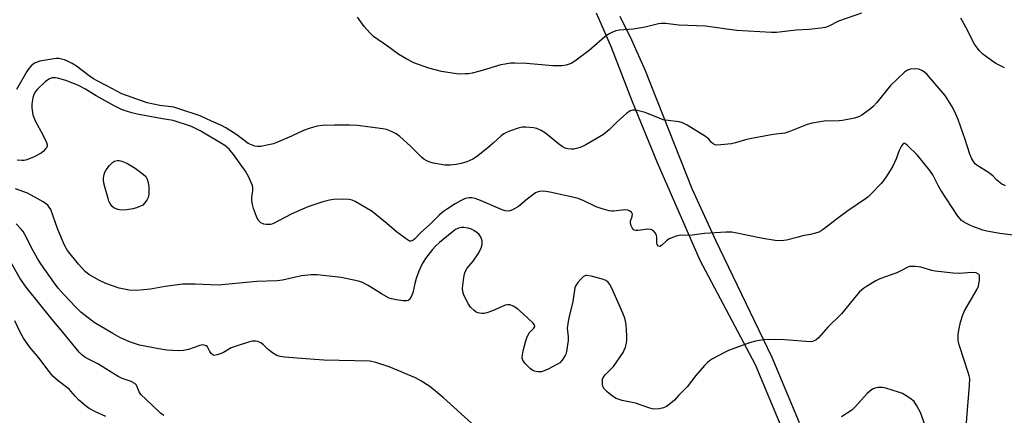
# Model space of a CAD drawing. Units: inches. Extents: x 1267761 to 1273761, y 489454 to 493454.
# Drawn here: x 1268287 to 1268612, y 492415 to 492545 of the extents above; entities that cross this region are included whole.
import ezdxf

# ---------------------------------------------------------------- set-up
doc = ezdxf.new("R2010")
doc.units = ezdxf.units.IN
doc.header["$MEASUREMENT"] = 0
doc.layers.add('TRANS-Non Street Sidewalk', color=7, linetype='Continuous')
doc.layers.add('Undefined', color=1, linetype='Continuous')

msp = doc.modelspace()

# ---------------------------------------------------------------- linework, layer by layer
at = {"layer": 'TRANS-Non Street Sidewalk'}
for points in [[(1268538.62, 492409.94, 0), (1268529.67, 492431.31, 0), (1268511.51, 492465.67, 0), (1268497.4, 492497.88, 0), (1268489.11, 492517.97, 0), (1268482.19, 492535.93, 0), (1268477.24, 492547.23, 0)], [(1268484.93, 492546.22, 0), (1268488.81, 492538.48, 0), (1268493.27, 492528.31, 0), (1268508.73, 492489.41, 0), (1268516.51, 492472.33, 0), (1268535.16, 492433.75, 0), (1268544.18, 492412.2, 0)]]:
    msp.add_polyline3d(points, dxfattribs=at)
at = {"layer": 'Undefined'}
for points, elevation in [([(1268564.67, 492547.26), (1268557.1, 492544.57), (1268553.92, 492543), (1268552.68, 492542.56), (1268551.25, 492542.32), (1268547.47, 492541.89), (1268543.16, 492541.65), (1268536.63, 492540.81), (1268534.95, 492540.81), (1268523.49, 492541.47), (1268513.26, 492542.99), (1268504.42, 492543.3), (1268499.99, 492543.85), (1268498.55, 492543.86), (1268497.69, 492543.77), (1268493.36, 492542.67), (1268491.34, 492542.24), (1268489.31, 492541.92), (1268486.23, 492541.78), (1268484.83, 492541.63), (1268483.69, 492541.36), (1268482.3, 492540.84), (1268481.26, 492540.26), (1268480.03, 492539.41), (1268474.81, 492534.92), (1268470.1, 492531.37), (1268468.86, 492530.61), (1268467.23, 492530.04), (1268465.79, 492529.88), (1268462.83, 492529.87), (1268454.12, 492530.58), (1268450.3, 492530.72), (1268448.84, 492530.69), (1268447.13, 492530.45), (1268445.71, 492530.16), (1268438.74, 492528.06), (1268436.2, 492527.44), (1268435.06, 492527.27), (1268433.92, 492527.19), (1268432.19, 492527.17), (1268431.04, 492527.25), (1268426.12, 492528.05), (1268421.95, 492529.12), (1268417, 492530.83), (1268414.62, 492532.02), (1268412.06, 492533.55), (1268408.34, 492536.37), (1268403.71, 492539.56), (1268402.49, 492540.73), (1268400.56, 492542.82), (1268398.37, 492545.92)], 294), ([(1268611.87, 492529.22), (1268609.03, 492530.66), (1268607.55, 492531.59), (1268604.75, 492533.74), (1268603.5, 492534.93), (1268602.01, 492536.97), (1268599.13, 492542.62), (1268597.45, 492545.61)], 294), ([(1268612.23, 492490.33), (1268611.73, 492490.48), (1268611.02, 492490.88), (1268609.89, 492491.72), (1268609.27, 492492.29), (1268608.17, 492493.5), (1268607.5, 492494.06), (1268606.29, 492494.89), (1268602.84, 492496.99), (1268602.2, 492497.53), (1268601.85, 492497.96), (1268601.13, 492499.19), (1268600.42, 492500.77), (1268598.96, 492505.59), (1268596.59, 492512.22), (1268595.41, 492514.95), (1268594.56, 492516.53), (1268592.32, 492520.05), (1268588.26, 492524.86), (1268586.34, 492526.97), (1268585.53, 492527.76), (1268584.63, 492528.37), (1268583.65, 492528.78), (1268582.57, 492528.92), (1268580.89, 492528.75), (1268579.91, 492528.44), (1268578.84, 492527.75), (1268574.23, 492523.37), (1268569.75, 492517.77), (1268568.57, 492516.45), (1268567.68, 492515.68), (1268566.02, 492514.44), (1268564.81, 492513.6), (1268564.04, 492513.17), (1268562.4, 492512.66), (1268558.43, 492511.8), (1268557.29, 492511.71), (1268552.43, 492511.66), (1268548.42, 492510.93), (1268546.73, 492510.47), (1268540.76, 492508.06), (1268539.42, 492507.69), (1268535.6, 492507.21), (1268527.85, 492505.81), (1268526.43, 492505.47), (1268523.11, 492504.45), (1268521.78, 492504.13), (1268518.33, 492503.76), (1268516.65, 492503.74), (1268516.15, 492503.87), (1268515.75, 492504.11), (1268515.22, 492504.61), (1268514.34, 492505.67), (1268513.2, 492506.57), (1268507.16, 492510.3), (1268505.6, 492511.12), (1268504.48, 492511.42), (1268500.94, 492511.8), (1268499.25, 492512.1), (1268497.89, 492512.57), (1268493.32, 492514.47), (1268490.72, 492515.15), (1268489.86, 492515.28), (1268489.29, 492515.28), (1268488.35, 492515), (1268487.19, 492514.2), (1268484.34, 492511.63), (1268481.6, 492508.91), (1268479.54, 492507.2), (1268473.7, 492503.82), (1268472.39, 492503.19), (1268471.07, 492502.74), (1268469.74, 492502.41), (1268468.91, 492502.34), (1268467.78, 492502.5), (1268466.95, 492502.74), (1268465.91, 492503.28), (1268464.69, 492504.11), (1268460.45, 492507.67), (1268459.04, 492508.56), (1268457.55, 492509.17), (1268456.48, 492509.41), (1268453.98, 492509.66), (1268452.69, 492509.59), (1268451.36, 492509.28), (1268448.9, 492508.45), (1268447.83, 492508.02), (1268446.72, 492507.41), (1268445.81, 492506.73), (1268443.17, 492504.36), (1268441.35, 492502.85), (1268437.66, 492499.87), (1268436.46, 492499.06), (1268434.44, 492498.2), (1268432.55, 492497.61), (1268430.91, 492497.28), (1268428.98, 492497.06), (1268427.26, 492497.15), (1268423.45, 492497.76), (1268422.31, 492498.05), (1268421.03, 492498.64), (1268420.31, 492499.09), (1268419.64, 492499.64), (1268415.9, 492503.4), (1268412.34, 492506.56), (1268411.17, 492507.45), (1268409.58, 492508.23), (1268407.92, 492508.85), (1268406.79, 492509.11), (1268398.37, 492510.16), (1268395.73, 492510.3), (1268390.75, 492510.32), (1268386.77, 492510.18), (1268385.08, 492509.98), (1268382.8, 492509.34), (1268380.55, 492508.57), (1268376.65, 492506.69), (1268372.02, 492504.7), (1268370.64, 492504.17), (1268368.98, 492503.77), (1268366.45, 492503.29), (1268365.34, 492503.23), (1268364.48, 492503.38), (1268363.36, 492503.76), (1268362.31, 492504.28), (1268358.59, 492507.12), (1268354.91, 492509.46), (1268353.46, 492510.19), (1268350.19, 492511.59), (1268346.45, 492513.35), (1268339.76, 492515.61), (1268337.82, 492516.2), (1268333.16, 492516.83), (1268329, 492517.61), (1268320.63, 492520.63), (1268315.65, 492523.32), (1268312.51, 492524.88), (1268311.32, 492525.55), (1268309.81, 492526.58), (1268305.67, 492529.72), (1268304.21, 492530.65), (1268302.97, 492531.28), (1268301.72, 492531.8), (1268300.75, 492532.11), (1268299.97, 492532.25), (1268299.11, 492532.28), (1268298.24, 492532.19), (1268293.6, 492531.41), (1268292.04, 492530.81), (1268291.32, 492530.41), (1268290.66, 492529.9), (1268289.89, 492529.03), (1268289.24, 492528.04), (1268285.92, 492522.04)], 292), ([(1268614.72, 492474.06), (1268610.31, 492474.6), (1268606.06, 492475.34), (1268604.69, 492475.72), (1268601.73, 492476.77), (1268600.67, 492477.2), (1268599.39, 492477.83), (1268598.41, 492478.4), (1268597.74, 492478.9), (1268597.19, 492479.47), (1268596.54, 492480.33), (1268590.86, 492488.81), (1268590, 492490.36), (1268588.25, 492493.91), (1268587.3, 492495.33), (1268583.07, 492500.5), (1268579.85, 492503.62), (1268579.36, 492504.01), (1268578.97, 492504.22), (1268578.6, 492504.25), (1268578.43, 492504.17), (1268577.85, 492503.44), (1268577.11, 492501.91), (1268576.09, 492499.16), (1268575.02, 492496.77), (1268573.03, 492493.62), (1268572.05, 492492.21), (1268571.15, 492491.09), (1268567.76, 492487.52), (1268566.93, 492486.71), (1268566.02, 492485.99), (1268560.2, 492482.02), (1268556.74, 492479.48), (1268552.08, 492475.91), (1268551.36, 492475.41), (1268550.6, 492475.01), (1268549.53, 492474.64), (1268547.86, 492474.21), (1268545.23, 492473.76), (1268543.77, 492473.42), (1268539.97, 492472.34), (1268538.23, 492472.19), (1268536.16, 492472.28), (1268532.12, 492472.92), (1268523.04, 492474.81), (1268521.92, 492474.96), (1268519.9, 492474.96), (1268512.88, 492474.6), (1268508.04, 492473.94), (1268504.93, 492473.99), (1268503.51, 492473.67), (1268501.28, 492472.79), (1268500.33, 492472.15), (1268498.7, 492470.61), (1268498.11, 492470.33), (1268497.75, 492470.45), (1268497.32, 492470.94), (1268497.19, 492471.39), (1268497.21, 492473.23), (1268497.09, 492473.97), (1268496.72, 492474.73), (1268495.99, 492475.56), (1268495.28, 492475.87), (1268494.18, 492475.97), (1268493.31, 492475.92), (1268490.97, 492475.59), (1268490.16, 492475.58), (1268489.69, 492475.71), (1268489.32, 492476), (1268489.03, 492476.4), (1268488.68, 492477.1), (1268488.46, 492478.12), (1268488.53, 492478.64), (1268489.04, 492480.21), (1268489.1, 492480.99), (1268488.83, 492481.59), (1268488.31, 492481.97), (1268487.59, 492482.22), (1268486.54, 492482.36), (1268485.68, 492482.31), (1268482.83, 492481.91), (1268482.27, 492481.91), (1268481.41, 492482.04), (1268479.15, 492482.67), (1268477.2, 492483.33), (1268472.89, 492485.43), (1268470.84, 492486.19), (1268461.89, 492488.25), (1268459.91, 492488.57), (1268458.47, 492488.47), (1268457.64, 492488.24), (1268457.14, 492487.98), (1268454.37, 492485.93), (1268451.51, 492483.45), (1268449.5, 492482.36), (1268448.71, 492482.05), (1268448.18, 492481.94), (1268447.17, 492482.03), (1268446.14, 492482.33), (1268439.01, 492485.41), (1268437.18, 492486.08), (1268436.1, 492486.3), (1268435.29, 492486.36), (1268434.5, 492486.27), (1268433.75, 492486.04), (1268432.33, 492485.36), (1268430.65, 492484.37), (1268428.08, 492482.75), (1268426.77, 492481.8), (1268425.34, 492480.58), (1268422.31, 492477.58), (1268419.16, 492474.75), (1268417.2, 492472.73), (1268416.62, 492472.26), (1268416.03, 492472.02), (1268415.57, 492472.1), (1268414.86, 492472.47), (1268411.26, 492475.1), (1268408.06, 492477.91), (1268403.22, 492481.8), (1268397.66, 492485.08), (1268396.61, 492485.56), (1268395.61, 492485.8), (1268393.89, 492485.86), (1268390.43, 492485.76), (1268389.16, 492485.56), (1268386.98, 492485.02), (1268382.37, 492483.49), (1268380.22, 492482.65), (1268376.51, 492480.96), (1268372.57, 492478.83), (1268370.48, 492477.81), (1268369.65, 492477.57), (1268369.08, 492477.49), (1268368.26, 492477.52), (1268367.46, 492477.67), (1268366.52, 492478.1), (1268365.95, 492478.6), (1268365.62, 492479.02), (1268365.03, 492480.13), (1268364.08, 492482.79), (1268363.69, 492484.17), (1268363.48, 492485.52), (1268363.54, 492486.58), (1268363.84, 492488.79), (1268363.81, 492489.89), (1268363.6, 492490.62), (1268362.43, 492493.36), (1268361.39, 492495.16), (1268357.5, 492500.65), (1268356.03, 492502.36), (1268354.62, 492503.56), (1268346.64, 492508.3), (1268344.95, 492509.2), (1268343.58, 492509.81), (1268337.57, 492511.81), (1268334.04, 492512.34), (1268325.65, 492513.95), (1268323.93, 492514.37), (1268321.12, 492515.22), (1268319.81, 492515.75), (1268318.29, 492516.52), (1268312.2, 492519.98), (1268308.68, 492522.18), (1268306.16, 492523.53), (1268302.17, 492525), (1268299.83, 492525.68), (1268298.72, 492525.9), (1268297.61, 492525.93), (1268296.99, 492525.74), (1268296.49, 492525.46), (1268295.34, 492524.54), (1268292.85, 492522.2), (1268292.13, 492521.35), (1268291.59, 492520.41), (1268291.25, 492519.35), (1268291, 492517.96), (1268290.93, 492517.12), (1268290.96, 492515.96), (1268291.27, 492513.68), (1268292.07, 492511.68), (1268294.55, 492507.15), (1268295.76, 492504.55), (1268295.99, 492503.8), (1268295.99, 492503.32), (1268295.81, 492502.86), (1268295.49, 492502.44), (1268294.68, 492501.64), (1268293.99, 492501.1), (1268291.73, 492499.86), (1268289.24, 492498.87), (1268288.41, 492498.7), (1268287.58, 492498.65), (1268286.11, 492498.78)], 290), ([(1268599.27, 492410.57), (1268599.55, 492415.06), (1268600.39, 492424.47), (1268600.42, 492426.76), (1268600.27, 492427.62), (1268599.94, 492428.76), (1268597.03, 492437.53), (1268596.74, 492438.67), (1268596.64, 492439.52), (1268596.61, 492441.24), (1268596.81, 492442.7), (1268597.39, 492445.3), (1268598.13, 492447.75), (1268598.7, 492449.02), (1268600.23, 492451.76), (1268602.91, 492456.18), (1268603.35, 492457.23), (1268603.67, 492459.26), (1268603.67, 492460.62), (1268603.5, 492461.04), (1268603.36, 492461.19), (1268602.52, 492461.57), (1268601.25, 492461.73), (1268596.96, 492461.4), (1268594.9, 492461.49), (1268589.02, 492462.17), (1268587.89, 492462.42), (1268584.29, 492463.46), (1268582.52, 492463.69), (1268581.06, 492463.73), (1268580.5, 492463.66), (1268579.97, 492463.47), (1268577.66, 492462.21), (1268576.33, 492461.59), (1268570.76, 492459.66), (1268569.43, 492458.98), (1268566.36, 492457.11), (1268565.39, 492456.43), (1268564.08, 492455.29), (1268561.9, 492452.84), (1268558.12, 492448.09), (1268553.57, 492443.73), (1268550.48, 492440.12), (1268549.61, 492439.37), (1268548.58, 492438.94), (1268547.72, 492438.87), (1268539.33, 492439.47), (1268534.1, 492439.59), (1268532.36, 492439.52), (1268529.77, 492439.02), (1268527.77, 492438.52), (1268520.79, 492436), (1268519.46, 492435.35), (1268515.55, 492433.19), (1268514.53, 492432.58), (1268513.84, 492432.05), (1268512.85, 492431.01), (1268510.03, 492427.72), (1268507.2, 492424.04), (1268504.37, 492421.24), (1268502.97, 492419.66), (1268501.7, 492418.56), (1268500.34, 492417.56), (1268499.34, 492417.07), (1268497.91, 492416.78), (1268496.45, 492416.65), (1268495.61, 492416.73), (1268494.83, 492416.94), (1268490.18, 492418.64), (1268485.69, 492419.52), (1268483.77, 492420.15), (1268482.55, 492420.88), (1268480.78, 492422.36), (1268479.78, 492423.36), (1268479.39, 492424.07), (1268479.24, 492424.89), (1268479.21, 492425.75), (1268479.29, 492426.59), (1268479.44, 492427.11), (1268480.09, 492428.01), (1268482.02, 492429.84), (1268482.82, 492430.71), (1268486.01, 492435.38), (1268486.41, 492436.07), (1268486.81, 492437.09), (1268487.17, 492438.43), (1268487.32, 492439.53), (1268487.29, 492440.99), (1268487.02, 492444.51), (1268486.85, 492445.64), (1268486.56, 492446.7), (1268485.94, 492448.31), (1268482.34, 492456.58), (1268481.65, 492457.81), (1268480.96, 492458.64), (1268480.33, 492459.13), (1268479.28, 492459.57), (1268475.52, 492460.53), (1268474.11, 492460.74), (1268473.6, 492460.68), (1268472.9, 492460.29), (1268472.06, 492459.49), (1268471.06, 492458.39), (1268470.42, 492457.42), (1268470.15, 492456.64), (1268469.41, 492452.12), (1268468.19, 492447.25), (1268467.86, 492445.58), (1268467.6, 492443.35), (1268467.88, 492440.45), (1268467.86, 492439.24), (1268467.4, 492435.68), (1268467.17, 492434.82), (1268466.93, 492434.29), (1268465.98, 492432.79), (1268465.17, 492431.96), (1268464.18, 492431.36), (1268461.28, 492429.89), (1268459.95, 492429.27), (1268459.13, 492429.01), (1268458.05, 492428.96), (1268456.72, 492429.19), (1268456.22, 492429.42), (1268455.53, 492429.95), (1268453.62, 492431.85), (1268452.95, 492432.75), (1268452.77, 492433.49), (1268452.85, 492434.55), (1268453.1, 492435.91), (1268453.92, 492439.18), (1268454.25, 492440.21), (1268455.09, 492441.78), (1268456.59, 492443.35), (1268456.91, 492443.91), (1268456.76, 492444.49), (1268456.27, 492445.1), (1268453.06, 492448.12), (1268451.17, 492449.78), (1268449.75, 492450.66), (1268448.73, 492451.03), (1268447.92, 492451.07), (1268447.12, 492450.89), (1268442.96, 492449.05), (1268441.05, 492448.36), (1268440.23, 492448.23), (1268439.41, 492448.22), (1268438.09, 492448.43), (1268437.6, 492448.67), (1268436.91, 492449.13), (1268435.71, 492450.27), (1268434.9, 492451.51), (1268433.64, 492453.99), (1268433.12, 492455.35), (1268433.01, 492456.57), (1268433.48, 492460.05), (1268433.85, 492461.73), (1268434.53, 492463.12), (1268436.59, 492465.41), (1268438.18, 492467.83), (1268439.18, 492469.75), (1268439.44, 492470.49), (1268439.58, 492471.25), (1268439.5, 492472.04), (1268439.29, 492472.82), (1268438.98, 492473.57), (1268438.53, 492474.24), (1268437.91, 492474.8), (1268436.73, 492475.6), (1268435.98, 492475.99), (1268434.9, 492476.32), (1268433.52, 492476.56), (1268432.7, 492476.56), (1268431.7, 492476.31), (1268430.75, 492475.86), (1268429.61, 492475.04), (1268425.43, 492471.62), (1268424.23, 492470.5), (1268423.11, 492469.29), (1268420.8, 492466.38), (1268419.75, 492464.61), (1268418.66, 492462.16), (1268417.79, 492459.75), (1268417.29, 492458.05), (1268416.6, 492455.04), (1268416.33, 492454.24), (1268415.96, 492453.48), (1268415.49, 492452.82), (1268415.11, 492452.52), (1268414.62, 492452.39), (1268413.5, 492452.42), (1268411.12, 492452.75), (1268409.66, 492453.02), (1268408.83, 492453.28), (1268406.31, 492454.67), (1268401.9, 492457.42), (1268400.06, 492458.37), (1268398.7, 492458.88), (1268392.97, 492460.07), (1268385.08, 492460.96), (1268383.07, 492460.93), (1268379.96, 492460.63), (1268373.59, 492459.21), (1268371.84, 492458.94), (1268365.14, 492458.76), (1268352.42, 492457.58), (1268349.84, 492457.63), (1268344.81, 492457.87), (1268340.74, 492457.84), (1268334.9, 492457.11), (1268330.06, 492456.17), (1268325.44, 492455.83), (1268323.09, 492455.9), (1268319.7, 492456.54), (1268315.35, 492458.1), (1268313.23, 492459.03), (1268309.76, 492461.07), (1268308.5, 492462.01), (1268306.29, 492464.42), (1268302.71, 492468.94), (1268301.71, 492470.7), (1268299.52, 492475.89), (1268297.17, 492482.46), (1268296.69, 492483.31), (1268296.18, 492483.88), (1268294.65, 492485), (1268290.74, 492487.25), (1268289.47, 492487.87), (1268285.49, 492489.34)], 288), ([(1268441.94, 492406.64), (1268426.67, 492420.51), (1268422.28, 492424.11), (1268419.28, 492426), (1268417.48, 492427), (1268408.83, 492430.57), (1268404.44, 492432.01), (1268402.53, 492432.43), (1268387.31, 492432.84), (1268381.36, 492433.2), (1268374.29, 492433.81), (1268372.84, 492434), (1268371.8, 492434.32), (1268370.32, 492435.22), (1268368.93, 492436.29), (1268367.34, 492437.82), (1268366.48, 492438.47), (1268365.51, 492438.92), (1268364.7, 492439.07), (1268363.58, 492439.05), (1268362.75, 492438.88), (1268358.35, 492437.44), (1268356.74, 492436.82), (1268354.22, 492435.38), (1268353.44, 492435.01), (1268352.1, 492434.53), (1268351.07, 492434.39), (1268350.64, 492434.52), (1268350.1, 492435), (1268349.67, 492435.66), (1268349.16, 492436.8), (1268348.88, 492437.21), (1268348.5, 492437.54), (1268347.83, 492437.78), (1268347.1, 492437.81), (1268346.32, 492437.66), (1268342.67, 492436.35), (1268340.94, 492435.94), (1268339.24, 492435.9), (1268335.52, 492436.08), (1268332.89, 492436.49), (1268326.47, 492437.76), (1268323.16, 492438.87), (1268319.98, 492440.33), (1268317.64, 492441.61), (1268311.5, 492445.22), (1268307.15, 492448.67), (1268305.43, 492450.26), (1268301.58, 492454.31), (1268299.67, 492456.58), (1268298.42, 492458.25), (1268293.94, 492464.58), (1268292.81, 492466.31), (1268291.39, 492468.82), (1268288.65, 492474.26), (1268288.06, 492475.18), (1268287.35, 492476.06), (1268285.74, 492477.74)], 286), ([(1268334.5, 492414.53), (1268333.42, 492415.29), (1268330.58, 492418.13), (1268326.93, 492421.5), (1268326.33, 492422.36), (1268325.42, 492424.55), (1268324.93, 492425.14), (1268323.74, 492425.78), (1268320.75, 492426.79), (1268319.45, 492427.44), (1268316.18, 492429.39), (1268312.67, 492431.6), (1268309.65, 492433.15), (1268308.47, 492433.84), (1268307.35, 492434.62), (1268306.52, 492435.41), (1268301.12, 492442.08), (1268297.62, 492446.23), (1268289.01, 492456.87), (1268286.95, 492459.85), (1268284.31, 492464.55)], 284), ([(1268315.36, 492414.26), (1268311.94, 492415.77), (1268309.89, 492416.83), (1268308.51, 492417.85), (1268306.32, 492419.73), (1268305.33, 492420.78), (1268303.83, 492422.63), (1268303.23, 492423.22), (1268299.64, 492425.97), (1268297.91, 492427.55), (1268296.6, 492429.11), (1268293.23, 492433.52), (1268290.2, 492437.24), (1268288.18, 492440.03), (1268287.06, 492441.99), (1268285.31, 492445.74)], 282), ([(1268585.66, 492411.21), (1268584.18, 492415.55), (1268583, 492417.79), (1268582.05, 492419.16), (1268580.7, 492420.24), (1268578.22, 492421.76), (1268576.87, 492422.27), (1268572.71, 492423.58), (1268571.59, 492423.83), (1268570.19, 492423.83), (1268569.11, 492423.61), (1268568.37, 492423.24), (1268567.45, 492422.58), (1268566.6, 492421.81), (1268562.71, 492417.52), (1268561.46, 492416.33), (1268558.14, 492414.14)], 286)]:
    msp.add_lwpolyline(points, dxfattribs=dict(at, elevation=elevation))
at = {"layer": 'Undefined', "elevation": 290}
msp.add_lwpolyline([(1268320.36, 492482.29), (1268319.26, 492482.45), (1268318, 492483.03), (1268317.38, 492483.58), (1268316.73, 492484.5), (1268316.35, 492485.28), (1268316.08, 492486.12), (1268314.85, 492490.72), (1268314.56, 492492.15), (1268314.57, 492492.98), (1268314.77, 492494.06), (1268315.02, 492494.83), (1268315.43, 492495.58), (1268316.52, 492496.96), (1268317.53, 492498.01), (1268318.21, 492498.46), (1268319.17, 492498.7), (1268319.73, 492498.66), (1268320.58, 492498.47), (1268322.23, 492497.8), (1268325.05, 492496.1), (1268327.71, 492494.13), (1268328.53, 492493.33), (1268329.04, 492492.46), (1268329.33, 492491.39), (1268329.52, 492489.95), (1268329.51, 492487.57), (1268329.31, 492486.44), (1268328.87, 492485.59), (1268327.54, 492483.87), (1268325.42, 492483.05), (1268324.25, 492482.7), (1268322.31, 492482.41)], close=True, dxfattribs=at)

doc.saveas('drawing.dxf')
